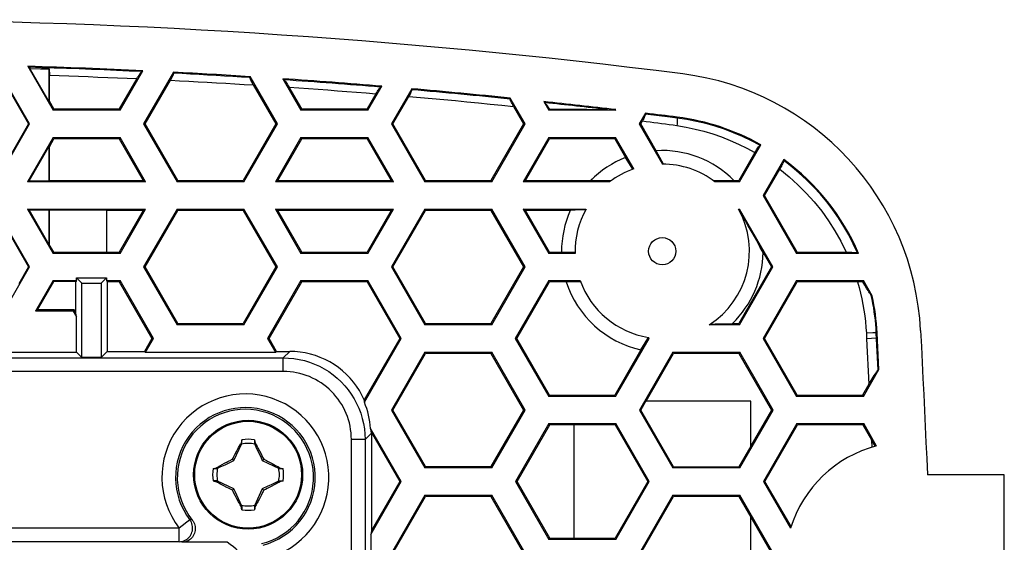
# Model space of a CAD drawing. Units: millimetres. Extents: x -116 to 24, y -120 to 24.
# Drawn here: x -12 to 24, y 5 to 24 of the extents above; entities that cross this region are included whole.
import ezdxf

# ---------------------------------------------------------------- set-up
doc = ezdxf.new("R2010")
doc.units = ezdxf.units.MM
doc.header["$LTSCALE"] = 16.335
doc.layers.add('COMPONENTI_DI_ASSIEME', color=7, linetype='CONTINUOUS')

msp = doc.modelspace()

# ---------------------------------------------------------------- linework, layer by layer
at = {"layer": 'COMPONENTI_DI_ASSIEME', "color": 7, "linetype": 'CONTINUOUS'}
for p, q in [((-11.84, 20.324), (-13.067, 22.449)), ((-11.905, 22.437), (-10.974, 20.824)), ((-11.905, 22.437), (-11.859, 22.402)), ((-13.074, 22.397), (-11.876, 20.324)), ((-11.12, 21.14), (-11.827, 22.363)), ((-11.827, 22.363), (-11.434, 22.351)), ((-11.434, 22.351), (-11.12, 22.341)), ((-11.12, 21.14), (-11.12, 22.341)), ((-11.116, 22.262), (-11.114, 22.208)), ((-11.111, 21.159), (-11.111, 22.108)), ((-8.52, 20.824), (-7.683, 22.274)), ((-7.728, 22.242), (-7.683, 22.274)), ((-6.56, 22.219), (-7.654, 20.324)), ((-6.56, 22.219), (-6.554, 22.184)), ((-3.755, 22.024), (-3.748, 22.058)), ((-2.747, 20.324), (-3.748, 22.058)), ((-7.906, 21.986), (-8.548, 20.872)), ((-7.598, 20.324), (-6.672, 21.927)), ((-3.63, 21.756), (-2.803, 20.324)), ((-2.548, 21.979), (-2.499, 21.941)), ((-2.548, 21.979), (-1.881, 20.824)), ((0.573, 20.824), (1.083, 21.706)), ((1.038, 21.675), (1.083, 21.706)), ((-1.852, 20.872), (-2.313, 21.669)), ((0.868, 21.432), (0.545, 20.872)), ((2.184, 21.613), (1.439, 20.324)), ((1.496, 20.324), (2.077, 21.33)), ((2.184, 21.613), (2.19, 21.578)), ((-11.12, 21.14), (-11.111, 21.159)), ((-10.946, 20.872), (-11.111, 21.159)), ((5.792, 21.237), (5.799, 21.272)), ((6.347, 20.324), (5.799, 21.272)), ((5.918, 20.968), (6.29, 20.324)), ((7.028, 21.144), (7.213, 20.824)), ((7.028, 21.144), (7.078, 21.103)), ((-10.946, 20.872), (-10.974, 20.824)), ((-8.52, 20.824), (-10.974, 20.824)), ((-10.946, 20.872), (-8.548, 20.872)), ((-8.548, 20.872), (-8.52, 20.824)), ((-1.852, 20.872), (-1.881, 20.824)), ((0.573, 20.824), (-1.881, 20.824)), ((-1.852, 20.872), (0.545, 20.872)), ((0.545, 20.872), (0.573, 20.824)), ((7.24, 20.87), (7.213, 20.824)), ((9.666, 20.824), (7.213, 20.824)), ((7.24, 20.87), (7.797, 20.867)), ((7.797, 20.867), (8.248, 20.863)), ((8.248, 20.863), (8.61, 20.86)), ((8.61, 20.86), (8.897, 20.857)), ((8.897, 20.857), (9.091, 20.854)), ((9.091, 20.854), (9.219, 20.851)), ((9.219, 20.851), (9.282, 20.85)), ((9.282, 20.85), (9.318, 20.849)), ((9.363, 20.847), (9.661, 20.833)), ((9.661, 20.833), (9.679, 20.846)), ((9.661, 20.833), (9.666, 20.824)), ((9.679, 20.846), (9.666, 20.824)), ((10.759, 20.717), (10.532, 20.324)), ((10.759, 20.717), (10.765, 20.681)), ((-11.876, 20.324), (-13.085, 18.23)), ((-13.067, 18.199), (-11.84, 20.324)), ((-11.876, 20.324), (-11.84, 20.324)), ((-7.598, 20.324), (-7.654, 20.324)), ((-7.654, 20.324), (-6.427, 18.199)), ((-6.399, 18.247), (-7.598, 20.324)), ((-2.803, 20.324), (-4.002, 18.247)), ((-3.974, 18.199), (-2.747, 20.324)), ((-2.803, 20.324), (-2.747, 20.324)), ((1.496, 20.324), (1.439, 20.324)), ((1.439, 20.324), (2.666, 18.199)), ((2.694, 18.247), (1.496, 20.324)), ((6.29, 20.324), (5.092, 18.247)), ((5.12, 18.199), (6.347, 20.324)), ((6.29, 20.324), (6.347, 20.324)), ((10.589, 20.324), (10.532, 20.324)), ((10.532, 20.324), (11.384, 18.849)), ((10.589, 20.324), (10.654, 20.436)), ((11.157, 19.339), (10.589, 20.324)), ((-10.974, 19.824), (-11.912, 18.199)), ((-11.111, 19.488), (-10.946, 19.775)), ((-10.946, 19.775), (-10.974, 19.824)), ((-10.974, 19.824), (-8.52, 19.824)), ((-8.548, 19.775), (-10.946, 19.775)), ((-8.548, 19.775), (-8.52, 19.824)), ((-8.548, 19.775), (-7.667, 18.247)), ((-7.582, 18.199), (-8.52, 19.824)), ((-1.881, 19.824), (-2.819, 18.199)), ((-2.734, 18.247), (-1.852, 19.775)), ((-1.881, 19.824), (0.573, 19.824)), ((-1.852, 19.775), (-1.881, 19.824)), ((0.545, 19.775), (-1.852, 19.775)), ((0.545, 19.775), (0.573, 19.824)), ((0.545, 19.775), (1.427, 18.247)), ((1.511, 18.199), (0.573, 19.824)), ((7.213, 19.824), (6.274, 18.199)), ((6.359, 18.247), (7.241, 19.775)), ((7.213, 19.824), (9.666, 19.824)), ((7.241, 19.775), (7.213, 19.824)), ((9.638, 19.775), (7.241, 19.775)), ((9.638, 19.775), (9.666, 19.824)), ((9.638, 19.775), (10.033, 19.091)), ((10.331, 18.672), (9.666, 19.824)), ((14.213, 18.199), (14.997, 19.556)), ((14.997, 19.556), (14.964, 19.54)), ((-11.858, 18.23), (-11.12, 19.507)), ((-11.12, 18.23), (-11.12, 19.507)), ((-11.12, 19.507), (-11.111, 19.488)), ((-11.111, 18.247), (-11.111, 19.488)), ((11.421, 18.848), (11.157, 19.339)), ((14.777, 19.273), (14.185, 18.247)), ((10.301, 18.661), (10.033, 19.091)), ((15.838, 19.013), (15.079, 17.699)), ((15.839, 18.976), (15.838, 19.013)), ((15.135, 17.699), (15.693, 18.664)), ((-11.858, 18.23), (-11.912, 18.199)), ((-7.582, 18.199), (-11.912, 18.199)), ((-11.858, 18.23), (-11.12, 18.23)), ((-11.12, 18.23), (-11.111, 18.247)), ((-11.111, 18.247), (-7.667, 18.247)), ((-7.667, 18.247), (-7.582, 18.199)), ((-6.399, 18.247), (-6.427, 18.199)), ((-3.974, 18.199), (-6.427, 18.199)), ((-6.399, 18.247), (-4.002, 18.247)), ((-4.002, 18.247), (-3.974, 18.199)), ((-2.734, 18.247), (-2.819, 18.199)), ((1.511, 18.199), (-2.819, 18.199)), ((-2.734, 18.247), (1.427, 18.247)), ((1.427, 18.247), (1.511, 18.199)), ((2.694, 18.247), (2.666, 18.199)), ((5.12, 18.199), (2.666, 18.199)), ((2.694, 18.247), (5.092, 18.247)), ((5.092, 18.247), (5.12, 18.199)), ((6.359, 18.247), (6.274, 18.199)), ((9.447, 18.199), (6.274, 18.199)), ((6.359, 18.247), (8.75, 18.247)), ((9.489, 18.23), (9.172, 18.237)), ((13.312, 18.231), (13.271, 18.23)), ((13.666, 18.239), (13.312, 18.231)), ((14.213, 18.199), (13.313, 18.199)), ((14.009, 18.247), (13.666, 18.239)), ((14.009, 18.247), (14.185, 18.247)), ((14.185, 18.247), (14.213, 18.199)), ((15.135, 17.699), (15.079, 17.699)), ((15.079, 17.699), (16.306, 15.574)), ((16.334, 15.622), (15.135, 17.699)), ((-13.085, 17.167), (-11.876, 15.074)), ((-11.84, 15.074), (-13.067, 17.199)), ((-11.912, 17.199), (-7.582, 17.199)), ((-11.912, 17.199), (-10.974, 15.574)), ((-11.858, 17.167), (-11.912, 17.199)), ((-11.858, 17.167), (-11.12, 17.167)), ((-11.12, 15.89), (-11.858, 17.167)), ((-11.12, 15.89), (-11.12, 17.167)), ((-11.12, 17.167), (-11.117, 17.16)), ((-11.117, 17.16), (-11.117, 15.898)), ((-9.02, 17.16), (-11.117, 17.16)), ((-9.02, 17.16), (-9.02, 15.612)), ((-7.667, 17.15), (-9.02, 17.15)), ((-7.667, 17.15), (-8.548, 15.622)), ((-8.52, 15.574), (-7.582, 17.199)), ((-7.667, 17.15), (-7.582, 17.199)), ((-6.427, 17.199), (-7.654, 15.074)), ((-7.598, 15.074), (-6.399, 17.15)), ((-6.427, 17.199), (-3.974, 17.199)), ((-6.399, 17.15), (-6.427, 17.199)), ((-4.002, 17.15), (-6.399, 17.15)), ((-4.002, 17.15), (-3.974, 17.199)), ((-4.002, 17.15), (-2.803, 15.074)), ((-2.747, 15.074), (-3.974, 17.199)), ((-2.819, 17.199), (1.511, 17.199)), ((-2.734, 17.15), (-2.819, 17.199)), ((-2.819, 17.199), (-1.881, 15.574)), ((1.427, 17.15), (-2.734, 17.15)), ((-1.852, 15.622), (-2.734, 17.15)), ((1.427, 17.15), (0.545, 15.622)), ((0.573, 15.574), (1.511, 17.199)), ((1.427, 17.15), (1.511, 17.199)), ((2.666, 17.199), (1.439, 15.074)), ((1.496, 15.074), (2.694, 17.15)), ((2.666, 17.199), (5.12, 17.199)), ((2.694, 17.15), (2.666, 17.199)), ((5.092, 17.15), (2.694, 17.15)), ((5.092, 17.15), (5.12, 17.199)), ((5.092, 17.15), (6.29, 15.074)), ((6.347, 15.074), (5.12, 17.199)), ((6.274, 17.199), (8.58, 17.199)), ((6.359, 17.15), (6.274, 17.199)), ((6.274, 17.199), (7.213, 15.574)), ((8.001, 17.15), (6.359, 17.15)), ((7.241, 15.622), (6.359, 17.15)), ((8.187, 17.155), (8.001, 17.15)), ((8.563, 17.167), (8.187, 17.155)), ((14.179, 17.199), (14.213, 17.199)), ((15.44, 15.074), (14.213, 17.199)), ((14.284, 17.012), (14.419, 16.775)), ((14.419, 16.775), (14.561, 16.527)), ((14.561, 16.527), (14.698, 16.283)), ((14.698, 16.283), (14.832, 16.044)), ((14.832, 16.044), (14.977, 15.784)), ((-11.12, 15.89), (-11.117, 15.898)), ((-10.952, 15.612), (-11.117, 15.898)), ((-10.952, 15.612), (-10.974, 15.574)), ((-8.52, 15.574), (-10.974, 15.574)), ((-10.952, 15.612), (-9.02, 15.612)), ((-9.02, 15.622), (-8.548, 15.622)), ((-8.548, 15.622), (-8.52, 15.574)), ((-1.852, 15.622), (-1.881, 15.574)), ((0.573, 15.574), (-1.881, 15.574)), ((-1.852, 15.622), (0.545, 15.622)), ((0.545, 15.622), (0.573, 15.574)), ((7.241, 15.622), (7.213, 15.574)), ((8.181, 15.574), (7.213, 15.574)), ((7.241, 15.622), (7.683, 15.622)), ((8.18, 15.605), (7.683, 15.622)), ((15.077, 15.605), (14.977, 15.784)), ((15.077, 15.605), (15.383, 15.074)), ((16.334, 15.622), (16.306, 15.574)), ((18.582, 15.574), (16.306, 15.574)), ((16.334, 15.622), (18.128, 15.622)), ((18.582, 15.574), (18.544, 15.592)), ((-12.778, 13.449), (-11.84, 15.074)), ((-11.876, 15.074), (-12.237, 14.449)), ((-11.876, 15.074), (-11.84, 15.074)), ((-7.598, 15.074), (-7.654, 15.074)), ((-7.654, 15.074), (-6.427, 12.949)), ((-6.399, 12.997), (-7.598, 15.074)), ((-2.803, 15.074), (-4.002, 12.997)), ((-3.974, 12.949), (-2.747, 15.074)), ((-2.803, 15.074), (-2.747, 15.074)), ((1.496, 15.074), (1.439, 15.074)), ((1.439, 15.074), (2.666, 12.949)), ((2.694, 12.997), (1.496, 15.074)), ((6.29, 15.074), (5.092, 12.997)), ((5.12, 12.949), (6.347, 15.074)), ((6.29, 15.074), (6.347, 15.074)), ((15.383, 15.074), (14.185, 12.997)), ((14.213, 12.949), (15.44, 15.074)), ((15.383, 15.074), (15.44, 15.074)), ((-10.974, 14.574), (-11.623, 13.449)), ((-11.546, 13.506), (-10.952, 14.535)), ((-10.974, 14.574), (-10.12, 14.574)), ((-10.952, 14.535), (-10.974, 14.574)), ((-10.139, 14.535), (-10.952, 14.535)), ((-10.12, 14.574), (-10.139, 14.535)), ((-10.139, 13.396), (-10.139, 14.535)), ((-10.12, 14.574), (-10.12, 14.673)), ((-10.12, 14.673), (-9.02, 14.673)), ((-10.12, 14.673), (-9.928, 14.481)), ((-9.928, 11.757), (-9.928, 14.481)), ((-9.928, 14.481), (-9.212, 14.481)), ((-9.02, 14.673), (-9.212, 14.481)), ((-9.212, 14.481), (-9.212, 11.757)), ((-9.02, 14.673), (-9.02, 14.574)), ((-9.02, 14.574), (-8.52, 14.574)), ((-9.02, 14.574), (-8.996, 14.525)), ((-8.996, 14.525), (-8.996, 11.973)), ((-8.548, 14.525), (-8.996, 14.525)), ((-8.548, 14.525), (-8.52, 14.574)), ((-8.548, 14.525), (-7.35, 12.449)), ((-7.293, 12.449), (-8.52, 14.574)), ((-1.881, 14.574), (-3.107, 12.449)), ((-3.051, 12.449), (-1.852, 14.525)), ((-1.881, 14.574), (0.573, 14.574)), ((-1.852, 14.525), (-1.881, 14.574)), ((0.545, 14.525), (-1.852, 14.525)), ((0.545, 14.525), (0.573, 14.574)), ((0.545, 14.525), (1.744, 12.449)), ((1.8, 12.449), (0.573, 14.574)), ((7.213, 14.574), (5.986, 12.449)), ((6.042, 12.449), (7.241, 14.525)), ((7.213, 14.574), (8.366, 14.574)), ((7.241, 14.525), (7.213, 14.574)), ((7.858, 14.525), (7.241, 14.525)), ((7.858, 14.525), (8.367, 14.542)), ((16.306, 14.574), (15.079, 12.449)), ((15.135, 12.449), (16.334, 14.525)), ((16.306, 14.574), (18.76, 14.574)), ((16.334, 14.525), (16.306, 14.574)), ((18.543, 14.525), (16.334, 14.525)), ((18.614, 14.527), (18.543, 14.525)), ((18.658, 14.529), (18.614, 14.527)), ((18.699, 14.531), (18.658, 14.529)), ((18.737, 14.534), (18.699, 14.531)), ((18.737, 14.534), (18.76, 14.574)), ((18.812, 14.407), (18.737, 14.534)), ((19.084, 14.012), (18.76, 14.574)), ((18.877, 14.301), (18.812, 14.407)), ((18.93, 14.214), (18.877, 14.301)), ((18.96, 14.166), (18.93, 14.214)), ((18.985, 14.127), (18.96, 14.166)), ((19.051, 14.032), (19.084, 14.012)), ((-11.546, 13.506), (-11.623, 13.449)), ((-10.236, 13.449), (-11.623, 13.449)), ((-10.203, 13.506), (-11.546, 13.506)), ((-10.203, 13.506), (-10.236, 13.449)), ((-10.236, 13.449), (-10.12, 13.248)), ((-10.139, 13.396), (-10.203, 13.506)), ((-10.12, 13.248), (-10.139, 13.396)), ((-10.12, 11.949), (-10.12, 13.248)), ((-6.399, 12.997), (-6.427, 12.949)), ((-3.974, 12.949), (-6.427, 12.949)), ((-6.399, 12.997), (-4.002, 12.997)), ((-4.002, 12.997), (-3.974, 12.949)), ((2.694, 12.997), (2.666, 12.949)), ((5.12, 12.949), (2.666, 12.949)), ((2.694, 12.997), (5.092, 12.997)), ((5.092, 12.997), (5.12, 12.949)), ((14.213, 12.949), (13.097, 12.949)), ((13.146, 12.98), (13.326, 12.984)), ((13.326, 12.984), (13.957, 12.997)), ((13.957, 12.997), (14.185, 12.997)), ((14.185, 12.997), (14.213, 12.949)), ((19.33, 11.311), (19.263, 12.661)), ((-7.35, 12.449), (-7.624, 11.973)), ((-7.582, 11.949), (-7.293, 12.449)), ((-7.35, 12.449), (-7.293, 12.449)), ((-3.051, 12.449), (-3.107, 12.449)), ((-3.107, 12.449), (-2.819, 11.949)), ((-2.776, 11.973), (-3.051, 12.449)), ((1.744, 12.449), (0.444, 10.197)), ((0.448, 10.106), (1.8, 12.449)), ((1.744, 12.449), (1.8, 12.449)), ((6.042, 12.449), (5.986, 12.449)), ((5.986, 12.449), (7.213, 10.324)), ((7.241, 10.372), (6.042, 12.449)), ((9.666, 10.324), (10.893, 12.449)), ((10.598, 12.035), (10.855, 12.449)), ((10.829, 12.496), (10.855, 12.449)), ((10.855, 12.449), (10.893, 12.449)), ((10.893, 12.449), (10.87, 12.489)), ((15.135, 12.449), (15.079, 12.449)), ((15.079, 12.449), (16.306, 10.324)), ((16.334, 10.372), (15.135, 12.449)), ((18.869, 12.645), (18.88, 12.438)), ((18.88, 12.438), (18.962, 10.771)), ((-16.87, 11.949), (-10.12, 11.949)), ((-10.12, 11.949), (-9.928, 11.757)), ((-8.996, 11.973), (-9.212, 11.757)), ((-8.996, 11.973), (-7.624, 11.973)), ((-7.624, 11.973), (-7.582, 11.949)), ((-7.582, 11.949), (-2.819, 11.949)), ((-2.819, 11.949), (-2.776, 11.973)), ((-2.776, 11.973), (-2.295, 11.973)), ((2.666, 11.949), (1.439, 9.824)), ((2.666, 11.949), (5.12, 11.949)), ((2.694, 11.9), (2.666, 11.949)), ((5.092, 11.9), (5.12, 11.949)), ((6.347, 9.824), (5.12, 11.949)), ((10.598, 12.035), (9.638, 10.372)), ((11.766, 11.949), (10.539, 9.824)), ((11.766, 11.949), (14.22, 11.949)), ((11.794, 11.9), (11.766, 11.949)), ((14.192, 11.9), (14.22, 11.949)), ((15.447, 9.824), (14.22, 11.949)), ((-9.212, 11.757), (-9.928, 11.757)), ((1.496, 9.824), (2.694, 11.9)), ((5.092, 11.9), (2.694, 11.9)), ((5.092, 11.9), (6.29, 9.824)), ((10.784, 10.149), (11.794, 11.9)), ((14.192, 11.9), (11.794, 11.9)), ((14.192, 11.9), (15.39, 9.824)), ((18.76, 10.324), (19.33, 11.311)), ((19.302, 11.301), (19.33, 11.311)), ((18.962, 10.771), (19.047, 10.911)), ((19.047, 10.911), (19.117, 11.024)), ((19.117, 11.024), (19.156, 11.087)), ((19.156, 11.087), (19.19, 11.14)), ((18.962, 10.771), (18.731, 10.372)), ((7.241, 10.372), (7.213, 10.324)), ((9.666, 10.324), (7.213, 10.324)), ((7.241, 10.372), (9.638, 10.372)), ((9.638, 10.372), (9.666, 10.324)), ((10.592, 9.824), (10.779, 10.149)), ((10.779, 10.149), (10.784, 10.149)), ((14.63, 10.149), (10.779, 10.149)), ((14.631, 10.149), (10.784, 10.149)), ((14.631, 10.149), (14.63, 10.149)), ((14.63, 8.5), (14.63, 10.149)), ((14.631, 8.508), (14.631, 10.149)), ((16.334, 10.372), (16.306, 10.324)), ((18.76, 10.324), (16.306, 10.324)), ((16.334, 10.372), (18.731, 10.372)), ((18.731, 10.372), (18.76, 10.324)), ((1.496, 9.824), (1.439, 9.824)), ((1.439, 9.824), (2.666, 7.699)), ((2.694, 7.747), (1.496, 9.824)), ((6.29, 9.824), (5.092, 7.747)), ((5.12, 7.699), (6.347, 9.824)), ((6.29, 9.824), (6.347, 9.824)), ((10.592, 9.824), (10.539, 9.824)), ((10.539, 9.824), (11.766, 7.699)), ((11.792, 7.744), (10.592, 9.824)), ((14.22, 7.699), (15.447, 9.824)), ((15.39, 9.824), (14.631, 8.508)), ((15.39, 9.824), (15.447, 9.824)), ((1.8, 7.199), (0.673, 9.15)), ((7.219, 9.324), (5.993, 7.199)), ((6.049, 7.199), (7.248, 9.275)), ((7.219, 9.324), (9.673, 9.324)), ((7.248, 9.275), (7.219, 9.324)), ((8.129, 9.275), (7.248, 9.275)), ((8.13, 9.278), (8.129, 9.275)), ((8.129, 9.275), (8.129, 5.122)), ((8.13, 9.278), (8.13, 5.119)), ((9.647, 9.278), (8.13, 9.278)), ((9.647, 9.278), (9.673, 9.324)), ((9.647, 9.278), (10.848, 7.199)), ((10.9, 7.199), (9.673, 9.324)), ((16.319, 9.324), (15.093, 7.199)), ((15.149, 7.199), (16.348, 9.275)), ((16.319, 9.324), (18.773, 9.324)), ((16.348, 9.275), (16.319, 9.324)), ((18.745, 9.275), (16.348, 9.275)), ((18.745, 9.275), (18.773, 9.324)), ((18.745, 9.275), (19.057, 8.734)), ((19.247, 8.503), (18.773, 9.324)), ((-4.048, 8.732), (-4.078, 8.606)), ((-4.048, 8.594), (-4.048, 8.732)), ((-3.592, 8.732), (-3.592, 8.594)), ((-3.592, 8.732), (-3.563, 8.606)), ((0.704, 8.999), (1.744, 7.199)), ((0.704, 8.973), (0.704, 5.399)), ((19.057, 8.734), (19.07, 8.452)), ((19.132, 8.61), (19.057, 8.734)), ((-4.34, 7.968), (-4.048, 8.594)), ((-4.293, 8.214), (-4.232, 8.33)), ((-4.232, 8.33), (-4.171, 8.443)), ((-4.111, 8.551), (-4.092, 8.586)), ((-4.078, 8.606), (-4.092, 8.586)), ((-4.092, 8.586), (-4.059, 8.571)), ((-3.592, 8.594), (-3.582, 8.598)), ((-3.582, 8.598), (-3.572, 8.602)), ((-3.581, 8.571), (-3.548, 8.586)), ((-3.572, 8.602), (-3.563, 8.606)), ((-3.563, 8.606), (-3.548, 8.586)), ((-3.489, 8.479), (-3.469, 8.442)), ((-3.469, 8.442), (-3.408, 8.329)), ((-3.408, 8.329), (-3.347, 8.214)), ((14.63, 8.5), (14.194, 7.744)), ((14.63, 8.5), (14.631, 8.508)), ((19.204, 8.491), (19.132, 8.61)), ((-4.546, 7.872), (-4.34, 7.968)), ((-4.34, 7.968), (-4.392, 8.02)), ((-4.353, 8.098), (-4.293, 8.214)), ((-3.347, 8.068), (-3.3, 7.968)), ((-3.3, 7.968), (-3.248, 8.02)), ((-3.3, 7.968), (-2.675, 7.677)), ((-3.248, 8.02), (-3.199, 7.996)), ((-3.199, 7.996), (-3.151, 7.971)), ((-3.151, 7.971), (-3.103, 7.946)), ((-5.103, 7.677), (-4.978, 7.706)), ((-5.103, 7.677), (-4.965, 7.677)), ((-4.978, 7.706), (-4.958, 7.72)), ((-4.973, 7.696), (-4.978, 7.706)), ((-4.969, 7.686), (-4.973, 7.696)), ((-4.965, 7.677), (-4.969, 7.686)), ((-4.958, 7.72), (-4.917, 7.743)), ((-4.942, 7.687), (-4.958, 7.72)), ((-4.917, 7.743), (-4.855, 7.777)), ((-4.855, 7.777), (-4.771, 7.823)), ((-4.771, 7.823), (-4.687, 7.868)), ((-4.663, 7.817), (-4.546, 7.872)), ((-3.103, 7.946), (-3.038, 7.913)), ((-3.038, 7.913), (-2.934, 7.858)), ((-2.934, 7.858), (-2.875, 7.826)), ((-2.875, 7.826), (-2.81, 7.79)), ((-2.683, 7.72), (-2.698, 7.687)), ((-2.683, 7.72), (-2.663, 7.706)), ((-2.675, 7.677), (-2.537, 7.677)), ((-2.663, 7.706), (-2.537, 7.677)), ((2.694, 7.747), (2.666, 7.699)), ((5.12, 7.699), (2.666, 7.699)), ((2.694, 7.747), (5.092, 7.747)), ((5.092, 7.747), (5.12, 7.699)), ((11.792, 7.744), (11.766, 7.699)), ((14.22, 7.699), (11.766, 7.699)), ((11.792, 7.744), (14.194, 7.744)), ((14.194, 7.744), (14.22, 7.699)), ((23.932, 7.451), (21.11, 7.451)), ((23.932, 0.846), (23.932, 7.451)), ((-4.965, 7.22), (-5.103, 7.22)), ((-5.103, 7.22), (-4.977, 7.191)), ((-4.977, 7.191), (-4.958, 7.177)), ((-4.34, 6.929), (-4.965, 7.22)), ((-4.958, 7.177), (-4.942, 7.21)), ((-4.765, 7.071), (-4.83, 7.107)), ((-4.706, 7.039), (-4.765, 7.071)), ((-4.602, 6.984), (-4.706, 7.039)), ((-4.538, 6.951), (-4.602, 6.984)), ((-4.489, 6.926), (-4.538, 6.951)), ((-4.441, 6.901), (-4.489, 6.926)), ((-4.392, 6.877), (-4.441, 6.901)), ((-4.392, 6.877), (-4.34, 6.929)), ((-4.293, 6.829), (-4.34, 6.929)), ((-3.3, 6.929), (-3.592, 6.304)), ((-3.094, 7.025), (-3.3, 6.929)), ((-3.3, 6.929), (-3.248, 6.877)), ((-2.977, 7.08), (-3.094, 7.025)), ((-2.869, 7.074), (-2.954, 7.029)), ((-2.786, 7.12), (-2.869, 7.074)), ((-2.724, 7.154), (-2.786, 7.12)), ((-2.683, 7.177), (-2.724, 7.154)), ((-2.698, 7.21), (-2.683, 7.177)), ((-2.683, 7.177), (-2.662, 7.191)), ((-2.675, 7.22), (-2.537, 7.22)), ((-2.675, 7.22), (-2.671, 7.211)), ((-2.671, 7.211), (-2.667, 7.201)), ((-2.667, 7.201), (-2.662, 7.191)), ((-2.537, 7.22), (-2.662, 7.191)), ((0.68, 5.258), (1.8, 7.199)), ((1.744, 7.199), (0.704, 5.399)), ((1.744, 7.199), (1.8, 7.199)), ((6.049, 7.199), (5.993, 7.199)), ((5.993, 7.199), (7.219, 5.074)), ((7.248, 5.122), (6.049, 7.199)), ((10.848, 7.199), (9.647, 5.119)), ((9.673, 5.074), (10.9, 7.199)), ((10.848, 7.199), (10.9, 7.199)), ((15.149, 7.199), (15.093, 7.199)), ((15.093, 7.199), (16.083, 5.484)), ((16.104, 5.545), (15.149, 7.199)), ((-4.232, 6.568), (-4.293, 6.683)), ((-4.171, 6.455), (-4.232, 6.568)), ((-3.408, 6.567), (-3.469, 6.454)), ((-3.347, 6.683), (-3.408, 6.567)), ((-3.287, 6.799), (-3.347, 6.683)), ((2.666, 6.699), (1.439, 4.574)), ((1.496, 4.574), (2.694, 6.65)), ((2.666, 6.699), (5.12, 6.699)), ((2.694, 6.65), (2.666, 6.699)), ((5.092, 6.65), (2.694, 6.65)), ((5.092, 6.65), (5.12, 6.699)), ((5.092, 6.65), (6.29, 4.574)), ((6.347, 4.574), (5.12, 6.699)), ((11.766, 6.699), (10.539, 4.574)), ((10.592, 4.574), (11.792, 6.653)), ((11.766, 6.699), (14.22, 6.699)), ((11.792, 6.653), (11.766, 6.699)), ((14.194, 6.653), (11.792, 6.653)), ((14.194, 6.653), (14.22, 6.699)), ((14.194, 6.653), (14.63, 5.897)), ((15.447, 4.574), (14.22, 6.699)), ((-4.151, 6.418), (-4.171, 6.455)), ((-4.059, 6.326), (-4.092, 6.311)), ((-4.092, 6.311), (-4.078, 6.291)), ((-4.068, 6.295), (-4.078, 6.291)), ((-4.048, 6.166), (-4.078, 6.291)), ((-4.058, 6.299), (-4.068, 6.295)), ((-4.048, 6.304), (-4.058, 6.299)), ((-4.048, 6.303), (-4.048, 6.166)), ((-3.592, 6.303), (-3.592, 6.166)), ((-3.562, 6.291), (-3.592, 6.166)), ((-3.548, 6.311), (-3.581, 6.326)), ((-3.548, 6.311), (-3.562, 6.291)), ((-3.529, 6.346), (-3.548, 6.311)), ((14.63, 5.897), (14.631, 5.889)), ((14.63, 3.25), (14.63, 5.897)), ((14.631, 3.258), (14.631, 5.889)), ((14.631, 5.889), (15.39, 4.574)), ((0.704, 5.399), (0.68, 5.258)), ((0.68, 5.258), (0.68, 3.889)), ((7.248, 5.122), (7.219, 5.074)), ((9.673, 5.074), (7.219, 5.074)), ((7.248, 5.122), (8.129, 5.122)), ((8.13, 5.119), (8.129, 5.122)), ((8.13, 5.119), (9.647, 5.119)), ((9.647, 5.119), (9.673, 5.074)), ((-6.21, 4.969), (-6.258, 4.969)), ((-4.589, 4.969), (-6.214, 4.969))]:
    msp.add_line(p, q, dxfattribs=at)
at = {"layer": 'COMPONENTI_DI_ASSIEME', "color": 253, "linetype": 'CONTINUOUS'}
for p, q in [((11.669, 20.57), (10.765, 20.681)), ((11.927, 20.537), (11.669, 20.57)), ((11.931, 20.571), (11.927, 20.537)), ((19.107, 12.656), (18.869, 12.645)), ((19.235, 12.66), (19.263, 12.661)), ((19.302, 11.301), (19.235, 12.66)), ((19.245, 12.456), (18.88, 12.438)), ((-2.295, 11.973), (-2.529, 11.739)), ((-13.811, 11.739), (-2.529, 11.739)), ((-2.529, 11.239), (-2.529, 11.739)), ((-2.529, 11.239), (-13.62, 11.239)), ((-0.03, 4.649), (-0.03, 8.739)), ((0.47, 8.739), (-0.03, 8.739)), ((0.47, 8.739), (0.704, 8.973)), ((0.47, 8.739), (0.47, 4.457)), ((-5.959, 5.793), (-6.355, 5.49)), ((-5.927, 5.789), (-5.959, 5.793)), ((-5.868, 5.781), (-5.927, 5.789)), ((-6.355, 5.49), (-36.062, 5.49)), ((-6.355, 4.99), (-6.355, 5.49)), ((-6.355, 4.99), (-36.062, 4.99))]:
    msp.add_line(p, q, dxfattribs=at)
for points in [[(-7.728, 22.242), (-8.186, 22.263), (-8.645, 22.283), (-9.104, 22.303), (-9.564, 22.321), (-10.023, 22.339), (-10.482, 22.356), (-10.941, 22.372), (-11.4, 22.387), (-11.859, 22.402)], [(-3.755, 22.024), (-4.066, 22.043), (-4.377, 22.062), (-4.687, 22.081), (-4.998, 22.099), (-5.309, 22.117), (-5.62, 22.134), (-5.931, 22.151), (-6.242, 22.168), (-6.554, 22.184)], [(11.927, 20.537), (11.929, 20.529), (11.93, 20.516), (11.93, 20.496), (11.93, 20.471), (11.929, 20.44), (11.927, 20.404), (11.924, 20.362), (11.92, 20.315), (11.916, 20.263)], [(14.964, 19.54), (14.649, 19.707), (14.326, 19.861), (13.997, 20.002), (13.663, 20.127), (13.323, 20.239), (12.979, 20.336), (12.632, 20.418), (12.281, 20.485), (11.927, 20.537)], [(18.544, 15.592), (18.391, 15.923), (18.223, 16.247), (18.041, 16.564), (17.845, 16.872), (17.636, 17.172), (17.415, 17.462), (17.181, 17.742), (16.934, 18.012), (16.677, 18.271), (16.408, 18.518), (16.129, 18.753), (15.839, 18.976)], [(19.235, 12.66), (19.226, 12.814), (19.214, 12.967), (19.199, 13.12), (19.181, 13.273), (19.161, 13.426), (19.138, 13.578), (19.112, 13.73), (19.083, 13.881), (19.051, 14.032)], [(19.235, 12.66), (19.225, 12.66), (19.208, 12.66), (19.182, 12.659), (19.107, 12.656)], [(-2.529, 11.739), (-2.333, 11.732), (-2.138, 11.713), (-1.944, 11.681), (-1.753, 11.637), (-1.565, 11.58), (-1.381, 11.511), (-1.203, 11.43), (-1.029, 11.337), (-0.863, 11.233), (-0.703, 11.119), (-0.552, 10.995), (-0.408, 10.86), (-0.274, 10.717), (-0.15, 10.565), (-0.035, 10.406), (0.068, 10.239), (0.161, 10.066), (0.242, 9.887), (0.311, 9.704), (0.368, 9.516), (0.413, 9.325), (0.445, 9.131), (0.464, 8.936), (0.47, 8.739)], [(-6.355, 4.99), (-6.303, 4.993), (-6.251, 5.001), (-6.2, 5.015), (-6.151, 5.034), (-6.104, 5.058), (-6.06, 5.088), (-6.019, 5.121), (-5.982, 5.159), (-5.95, 5.2), (-5.921, 5.245), (-5.898, 5.292), (-5.88, 5.342), (-5.867, 5.393), (-5.859, 5.445), (-5.857, 5.498), (-5.861, 5.551), (-5.87, 5.603), (-5.884, 5.654), (-5.904, 5.702), (-5.929, 5.748), (-5.959, 5.793)], [(-6.258, 4.969), (-6.344, 4.987), (-6.355, 4.99)], [(-3.709, 4.08), (-3.788, 4.197), (-3.872, 4.309), (-3.96, 4.417), (-4.054, 4.521), (-4.152, 4.62), (-4.254, 4.714), (-4.362, 4.804), (-4.473, 4.889), (-4.589, 4.969)]]:
    msp.add_lwpolyline(points, dxfattribs=at)
at = {"layer": 'COMPONENTI_DI_ASSIEME', "color": 7, "linetype": 'CONTINUOUS'}
for points in [[(-11.859, 22.402), (-11.857, 22.4), (-11.854, 22.397), (-11.851, 22.394), (-11.848, 22.39), (-11.844, 22.386), (-11.84, 22.381), (-11.836, 22.376), (-11.831, 22.37), (-11.827, 22.363)], [(-11.12, 22.341), (-11.119, 22.325), (-11.118, 22.307), (-11.117, 22.286), (-11.116, 22.262)], [(-11.114, 22.208), (-11.112, 22.144), (-11.111, 22.108)], [(-11.111, 22.108), (-10.755, 22.097), (-10.399, 22.085), (-10.043, 22.072), (-9.686, 22.059), (-9.33, 22.045), (-8.974, 22.031), (-8.618, 22.017), (-8.262, 22.001), (-7.906, 21.986)], [(-7.906, 21.986), (-7.874, 22.036), (-7.845, 22.08), (-7.819, 22.12), (-7.796, 22.153), (-7.776, 22.182), (-7.759, 22.205), (-7.746, 22.223), (-7.735, 22.235), (-7.728, 22.242)], [(-6.554, 22.184), (-6.554, 22.177), (-6.558, 22.164), (-6.565, 22.146), (-6.575, 22.123), (-6.588, 22.094), (-6.605, 22.06), (-6.624, 22.021), (-6.646, 21.976), (-6.672, 21.927)], [(-6.672, 21.927), (-6.334, 21.91), (-5.996, 21.892), (-5.658, 21.874), (-5.32, 21.855), (-4.982, 21.836), (-4.644, 21.817), (-4.306, 21.797), (-3.968, 21.776), (-3.63, 21.756)], [(-3.63, 21.756), (-3.657, 21.808), (-3.681, 21.855), (-3.701, 21.896), (-3.719, 21.931), (-3.732, 21.961), (-3.743, 21.985), (-3.75, 22.004), (-3.754, 22.017), (-3.755, 22.024)], [(-2.499, 21.941), (-2.492, 21.934), (-2.481, 21.921), (-2.467, 21.902), (-2.449, 21.878), (-2.428, 21.848), (-2.404, 21.812), (-2.377, 21.77), (-2.346, 21.723), (-2.313, 21.669)], [(-2.313, 21.669), (-1.959, 21.645), (-1.606, 21.62), (-1.252, 21.595), (-0.899, 21.569), (-0.545, 21.543), (-0.192, 21.516), (0.161, 21.488), (0.515, 21.46), (0.868, 21.432)], [(0.868, 21.432), (0.898, 21.479), (0.926, 21.521), (0.95, 21.559), (0.972, 21.591), (0.992, 21.618), (1.008, 21.64), (1.021, 21.657), (1.031, 21.669), (1.038, 21.675)], [(2.19, 21.578), (2.189, 21.57), (2.186, 21.558), (2.179, 21.541), (2.169, 21.518), (2.157, 21.49), (2.141, 21.458), (2.123, 21.42), (2.101, 21.378), (2.077, 21.33)], [(2.077, 21.33), (2.504, 21.293), (2.931, 21.255), (3.358, 21.216), (3.785, 21.177), (4.212, 21.137), (4.638, 21.096), (5.065, 21.054), (5.492, 21.011), (5.918, 20.968)], [(5.918, 20.968), (5.891, 21.021), (5.867, 21.068), (5.846, 21.11), (5.828, 21.145), (5.814, 21.175), (5.804, 21.2), (5.797, 21.218), (5.793, 21.231), (5.792, 21.237)], [(7.078, 21.103), (7.085, 21.097), (7.094, 21.085), (7.107, 21.069), (7.122, 21.048), (7.14, 21.022), (7.161, 20.992), (7.184, 20.956), (7.211, 20.916), (7.24, 20.87)], [(9.318, 20.849), (9.349, 20.848), (9.363, 20.847)], [(10.765, 20.681), (10.765, 20.674), (10.761, 20.662), (10.755, 20.644), (10.745, 20.622), (10.732, 20.594), (10.717, 20.562), (10.699, 20.524), (10.678, 20.482), (10.654, 20.436)], [(10.654, 20.436), (10.794, 20.418), (10.935, 20.4), (11.075, 20.381), (11.215, 20.363), (11.356, 20.343), (11.496, 20.324), (11.636, 20.304), (11.776, 20.284), (11.916, 20.263)], [(11.916, 20.263), (12.251, 20.206), (12.581, 20.136), (12.908, 20.052), (13.232, 19.955), (13.552, 19.844), (13.867, 19.72), (14.175, 19.584), (14.479, 19.435), (14.777, 19.273)], [(14.777, 19.273), (14.81, 19.325), (14.84, 19.372), (14.868, 19.413), (14.892, 19.449), (14.913, 19.479), (14.931, 19.503), (14.946, 19.521), (14.957, 19.533), (14.964, 19.54)], [(15.839, 18.976), (15.837, 18.966), (15.832, 18.949), (15.823, 18.926), (15.81, 18.897), (15.793, 18.862), (15.773, 18.82), (15.75, 18.774), (15.723, 18.722), (15.693, 18.664)], [(15.693, 18.664), (16.034, 18.387), (16.358, 18.094), (16.665, 17.786), (16.956, 17.46), (17.23, 17.118), (17.484, 16.763), (17.718, 16.396), (17.933, 16.016), (18.128, 15.622)], [(9.172, 18.237), (8.837, 18.245), (8.75, 18.247)], [(18.128, 15.622), (18.208, 15.619), (18.279, 15.616), (18.342, 15.613), (18.397, 15.61), (18.444, 15.606), (18.482, 15.603), (18.512, 15.599), (18.532, 15.596), (18.544, 15.592)], [(18.543, 14.525), (18.601, 14.32), (18.654, 14.114), (18.701, 13.907), (18.742, 13.699), (18.779, 13.49), (18.809, 13.28), (18.835, 13.069), (18.854, 12.857), (18.869, 12.645)], [(19.051, 14.032), (19.049, 14.033), (19.047, 14.036), (19.043, 14.04), (19.039, 14.046), (19.034, 14.052), (19.028, 14.061), (19.022, 14.071), (19.014, 14.082), (19.005, 14.095), (18.996, 14.11), (18.985, 14.127)], [(20.861, 12.742), (20.89, 12.154), (20.919, 11.567), (20.948, 10.979), (20.976, 10.391), (21.004, 9.803), (21.031, 9.215), (21.058, 8.627), (21.084, 8.039), (21.11, 7.451)], [(0.444, 10.197), (0.359, 10.371), (0.264, 10.538), (0.16, 10.697), (0.045, 10.85), (-0.08, 10.996), (-0.214, 11.133), (-0.356, 11.262), (-0.506, 11.381), (-0.663, 11.49), (-0.827, 11.589), (-0.997, 11.677), (-1.172, 11.755), (-1.352, 11.821), (-1.536, 11.875), (-1.723, 11.918), (-1.911, 11.948), (-2.102, 11.967), (-2.295, 11.973)], [(19.19, 11.14), (19.218, 11.184), (19.231, 11.203), (19.242, 11.22), (19.252, 11.236), (19.262, 11.249), (19.27, 11.261), (19.277, 11.271), (19.283, 11.28), (19.289, 11.287), (19.293, 11.292), (19.297, 11.296), (19.3, 11.299), (19.302, 11.301)], [(-4.171, 8.443), (-4.151, 8.479), (-4.111, 8.551)], [(-4.078, 8.606), (-4.073, 8.604), (-4.068, 8.602), (-4.063, 8.599), (-4.058, 8.597), (-4.053, 8.595), (-4.048, 8.594)], [(-3.592, 8.594), (-3.534, 8.47), (-3.347, 8.068)], [(-3.548, 8.586), (-3.529, 8.551), (-3.489, 8.479)], [(-4.687, 7.868), (-4.619, 7.904), (-4.595, 7.916), (-4.57, 7.93), (-4.544, 7.943), (-4.516, 7.957), (-4.457, 7.988)], [(-4.457, 7.988), (-4.426, 8.004), (-4.392, 8.02)], [(-4.392, 8.02), (-4.373, 8.059), (-4.353, 8.098)], [(-3.347, 8.214), (-3.287, 8.098), (-3.268, 8.059), (-3.248, 8.02)], [(-4.965, 7.677), (-4.842, 7.734), (-4.663, 7.817)], [(-2.81, 7.79), (-2.71, 7.736), (-2.683, 7.72)], [(-2.663, 7.706), (-2.665, 7.701), (-2.667, 7.697), (-2.669, 7.692), (-2.671, 7.687), (-2.673, 7.682), (-2.675, 7.677)], [(-4.977, 7.191), (-4.975, 7.196), (-4.973, 7.2), (-4.971, 7.205), (-4.969, 7.21), (-4.967, 7.215), (-4.965, 7.22)], [(-4.83, 7.107), (-4.93, 7.161), (-4.958, 7.177)], [(-4.293, 6.683), (-4.353, 6.799), (-4.373, 6.838), (-4.392, 6.877)], [(-3.248, 6.877), (-3.268, 6.838), (-3.287, 6.799)], [(-3.183, 6.909), (-3.215, 6.893), (-3.248, 6.877)], [(-3.07, 6.967), (-3.097, 6.954), (-3.124, 6.94), (-3.183, 6.909)], [(-2.954, 7.029), (-3.021, 6.993), (-3.07, 6.967)], [(-2.675, 7.22), (-2.798, 7.163), (-2.977, 7.08)], [(-4.048, 6.304), (-4.106, 6.427), (-4.293, 6.829)], [(-4.092, 6.311), (-4.111, 6.346), (-4.151, 6.418)], [(-3.562, 6.291), (-3.567, 6.293), (-3.572, 6.295), (-3.577, 6.298), (-3.582, 6.3), (-3.587, 6.302), (-3.592, 6.304)], [(-3.469, 6.454), (-3.489, 6.418), (-3.529, 6.346)], [(-5.868, 5.781), (-5.838, 5.739), (-5.812, 5.695), (-5.792, 5.65), (-5.776, 5.602), (-5.765, 5.552), (-5.759, 5.501), (-5.758, 5.451), (-5.762, 5.4), (-5.772, 5.349), (-5.787, 5.299), (-5.808, 5.25), (-5.833, 5.204), (-5.863, 5.162), (-5.897, 5.122), (-5.935, 5.087), (-5.976, 5.056), (-6.019, 5.029), (-6.065, 5.007), (-6.113, 4.99), (-6.162, 4.977), (-6.214, 4.969)]]:
    msp.add_lwpolyline(points, dxfattribs=at)
for centre, radius in [((11.38, 15.649), 0.5), ((-3.82, 7.449), 2)]:
    msp.add_circle(centre, radius, dxfattribs=at)
at = {"layer": 'COMPONENTI_DI_ASSIEME', "color": 253, "linetype": 'CONTINUOUS'}
msp.add_circle((-3.82, 7.449), 1.961, dxfattribs=at)
at = {"layer": 'COMPONENTI_DI_ASSIEME', "color": 7, "linetype": 'CONTINUOUS'}
for centre, radius, start, end in [((-19.358, -225.934), 250.083, 82.76605, 89.9988), ((-19.359, -225.926), 248.475, 87.30653, 88.28096), ((-19.363, -226.016), 248.564, 86.3982, 87.04746), ((10.873, 12.238), 10, 2.8927, 82.7649), ((-19.362, -226.002), 248.551, 85.2817, 86.12102), ((-19.353, -225.897), 248.445, 84.1895, 85.02701), ((-19.335, -225.721), 248.268, 83.29023, 83.9045), ((-19.358, -225.929), 248.478, 82.76599, 83.03828), ((10.873, 12.238), 8.4, 60.6014, 82.7649), ((11.38, 15.649), 3.697, 44.6651, 93.4513), ((11.38, 15.649), 3.697, 111.3716, 135.3349), ((11.38, 15.649), 3.2, 52.8327, 89.9268), ((10.873, 12.238), 8.4, 23.3995, 53.7682), ((11.38, 15.649), 3.2, 109.1289, 127.1673), ((11.38, 15.649), 3.697, 156.0444, 180.4047), ((11.38, 15.649), 3.2, 151.0285, 181.343), ((11.38, 15.649), 3.2, 302.4617, 28.9715), ((11.38, 15.649), 3.697, 314.1855, 359.3221), ((11.38, 15.649), 3.697, 197.6978, 257.7915), ((11.38, 15.649), 3.2, 199.6296, 260.8239), ((10.873, 12.238), 8.4, 2.8927, 12.198), ((-3.92, 7.349), 2.5, 283.6974, 218.8165), ((-3.82, 7.449), 1.303, 79.9179, 100.0831), ((-3.82, 7.449), 1.147, 77.9847, 102.0154), ((20.38, 4.149), 4.5, 104.5872, 162.74), ((-3.82, 7.449), 1.303, 169.9179, 190.0831), ((-3.82, 7.449), 1.147, 167.9846, 192.0153), ((-3.82, 7.449), 1.147, 347.9846, 12.0153), ((-3.82, 7.449), 1.303, 349.9179, 10.0831), ((-3.82, 7.449), 1.147, 257.9847, 282.0154), ((-3.82, 7.449), 1.303, 259.9179, 280.0831)]:
    msp.add_arc(centre, radius, start, end, dxfattribs=at)
at = {"layer": 'COMPONENTI_DI_ASSIEME', "color": 253, "linetype": 'CONTINUOUS'}
for centre, radius, start, end in [((-19.362, -226.002), 248.516, 85.29139, 86.10926), ((-19.353, -225.897), 248.41, 84.1903, 85.02485), ((-19.335, -225.721), 248.234, 83.35843, 83.89202), ((-2.529, 8.739), 2.499, 359.9954, 90.0046), ((-3.92, 7.349), 3.064, 284.6435, 217.3508), ((-3.92, 7.349), 2.564, 284.6435, 217.3508)]:
    msp.add_arc(centre, radius, start, end, dxfattribs=at)
at = {"layer": 'COMPONENTI_DI_ASSIEME', "color": 7, "linetype": 'CONTINUOUS'}
for centre, major_axis, ratio, start_param, end_param in [((-1.552, 9.716), (0.079, 3.796), 0.527903, -1.456882, -1.432863), ((-2.321, 8.948), (-2.122, -2.122), 0.999695, 2.423478, 2.752355), ((-1.52, 9.748), (-1.76, 2.463), 0.583857, -2.250727, -2.191997), ((-2.296, 8.972), (-2.122, -2.122), 0.999695, 2.356347, 2.364748)]:
    msp.add_ellipse(centre, major_axis=major_axis, ratio=ratio, start_param=start_param, end_param=end_param, dxfattribs=at)

doc.saveas('drawing.dxf')
